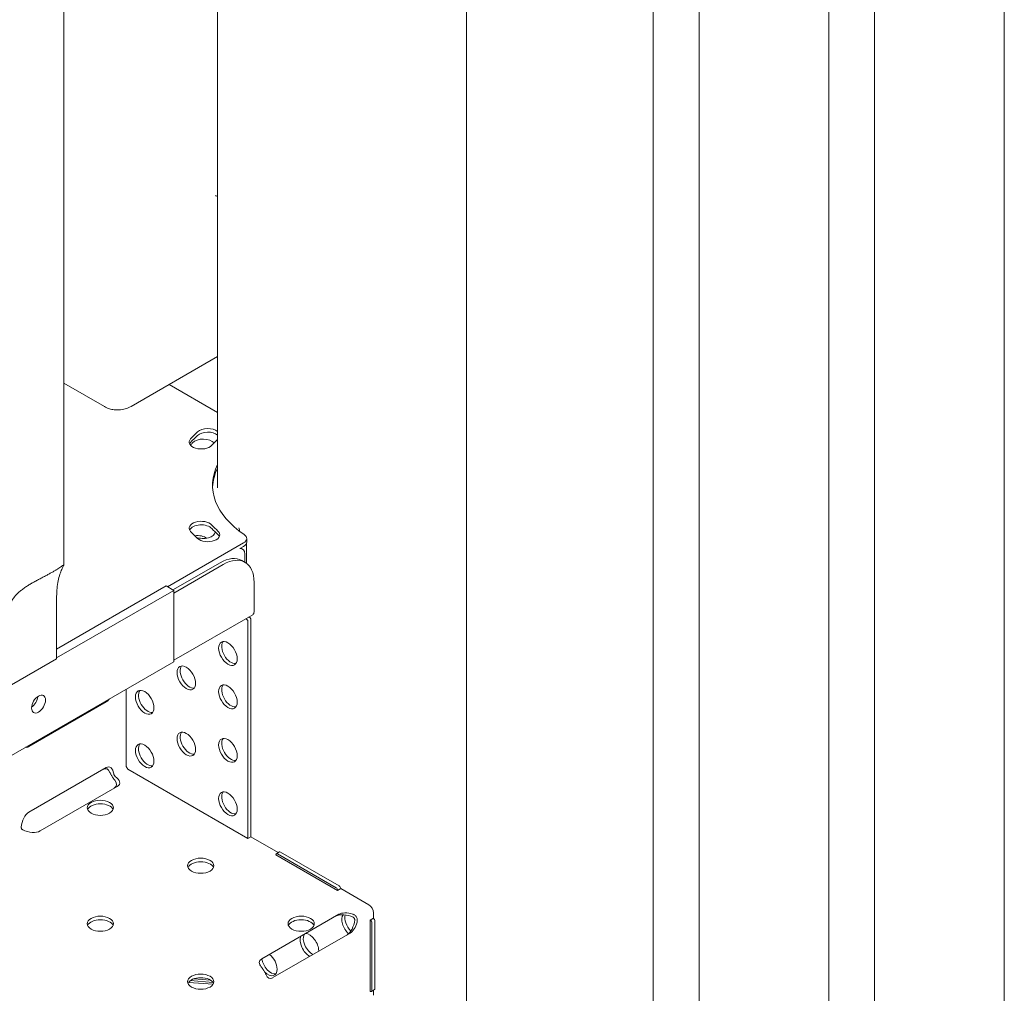
# Model space of a CAD drawing. Units: millimetres. Extents: x 44557 to 91957, y 6607 to 27405.
# Drawn here: x 48234 to 48685, y 21021 to 21466 of the extents above; entities that cross this region are included whole.
import ezdxf

# ---------------------------------------------------------------- set-up
doc = ezdxf.new("R2010")
doc.units = ezdxf.units.MM

# ---------------------------------------------------------------- blocks, each defined once
blk = doc.blocks.new('A$C770F1D75')
at = {"color": 0, "linetype": 'Continuous', "lineweight": 0, "extrusion": (-5.55112e-17, 0.816497, 0.57735)}
for p, q in [((14006.86, 5430.13), (14006.86, 4564.03)), ((13846.14, 4576.88), (13846.14, 5248.74)), ((13867.14, 4576.88), (13867.14, 5248.93)), ((13926.52, 4564.44), (13926.52, 5236.31)), ((13947.52, 4564.44), (13947.52, 5236.5)), ((13576.45, 5226.29), (13576.45, 4843.38)), ((13646.8, 4878.67), (13646.8, 5216.87)), ((13760.8, 4462.65), (13760.8, 5215.53)), ((13607.18, 4915.9), (13646.8, 4938.77)), ((13595, 4915.84), (13576.45, 4926.54)), ((13624.66, 4925.99), (13646.8, 4913.21)), ((13656.84, 4859.28), (13656.84, 4858.85)), ((13658.68, 4853.43), (13623.9, 4833.35)), ((13660.15, 4853.84), (13660.15, 4855.47)), ((13657, 4850.83), (13658.68, 4851.8)), ((13658.2, 4850.61), (13657.41, 4851.06)), ((13660.02, 4844.11), (13660.02, 4853.18)), ((13626.38, 4831.92), (13647.94, 4844.37)), ((13657.94, 4845.36), (13659.36, 4844.54)), ((13659.24, 4844.61), (13659.24, 4848.32)), ((13649.36, 4843.55), (13626.73, 4830.49)), ((13663.5, 4821.95), (13663.5, 4835.39)), ((13623.2, 4833.75), (13573.15, 4804.86)), ((13573.15, 4800.78), (13626.73, 4831.71)), ((13626.73, 4831.71), (13623.2, 4833.75)), ((13626.73, 4831.71), (13626.73, 4799.05)), ((13573.15, 4828.98), (13573.15, 4800.4)), ((13626.73, 4799.71), (13662.88, 4820.58)), ((13660.67, 4817.42), (13660.67, 4718.08)), ((13662.09, 4818.24), (13662.09, 4718.9)), ((13549.58, 4786.79), (13573.15, 4800.4)), ((13505.71, 4729.18), (13626.73, 4799.05)), ((13604.97, 4786.43), (13604.97, 4786.49)), ((13604.97, 4753.77), (13604.97, 4786.43)), ((13595.76, 4780.61), (13560.41, 4760.2)), ((13560.41, 4730.13), (13595.76, 4750.54)), ((13604.97, 4751.06), (13604.97, 4753.77)), ((13605.67, 4749.84), (13604.97, 4751.06)), ((13660.67, 4718.08), (13605.67, 4749.84)), ((13600.9, 4741.96), (13565.55, 4721.55)), ((13662.09, 4718.9), (13660.67, 4718.08)), ((13674.6, 4711.67), (13662.09, 4718.9)), ((13701.76, 4694.36), (13673.48, 4710.69)), ((13673.69, 4711.15), (13675.1, 4711.96)), ((13674.19, 4711.1), (13701.06, 4695.58)), ((13675.6, 4711.91), (13702.47, 4696.4)), ((13703.18, 4695.18), (13701.76, 4694.36)), ((13715.98, 4687.78), (13703.18, 4695.18)), ((13667, 4662.98), (13702.35, 4683.39)), ((13718.1, 4681.61), (13718.1, 4684.11)), ((13716.69, 4680.79), (13718.1, 4681.61)), ((13716.69, 4648.13), (13716.69, 4680.79)), ((13717.4, 4679.57), (13717.4, 4648.54)), ((13718.81, 4649.36), (13718.81, 4680.38)), ((13707.49, 4674.81), (13672.13, 4654.4)), ((13644.73, 4651.34), (13633.53, 4652.2)), ((13634.34, 4653.03), (13644.66, 4652.24)), ((13635.86, 4653.84), (13643.56, 4653.25)), ((13717.19, 4648.08), (13718.6, 4648.9)), ((13718.1, 4646.45), (13718.1, 4648.61))]:
    blk.add_line(p, q, dxfattribs=at)
at = {"color": 0, "linetype": 'Continuous', "lineweight": 0, "extrusion": (-1.33069e-16, 2.69121e-16, -1)}
blk.add_ellipse((13597.47, 4920.11), major_axis=(-2.47, -4.27), ratio=0.000002, start_param=0, end_param=0.000013, dxfattribs=at)
at = {"color": 0, "linetype": 'Continuous', "lineweight": 0}
for centre, major_axis, ratio, start_param, end_param in [((13604.68, 4920.23), (2.5, -4.33), 0.57735, -0.000512, 0), ((13642.33, 4900.98), (5.5, 0), 0.57735, 0.622876, 2.57766), ((13639.33, 4897.98), (5.5, 0), 0.57735, 2.658327, 2.881542), ((13705.92, 4877.62), (-79.9, 0), 0.57735, -0.488883, -0.462318), ((13705.21, 4878.02), (79.9, 0), 0.57735, 2.57766, 2.658327), ((13640.23, 4897.8), (-5.5, 0), 0.57735, -2.689866, -0.488883), ((13705.21, 4879.66), (-68.9, 0), 0.57735, -0.558991, -0.483265), ((13704.51, 4879.89), (-60, 0), 0.57735, -0.276962, 0.708399), ((13704.51, 4878.26), (-60, 0), 0.57735, -0.276962, -0.023572), ((13639.33, 4858.53), (5.5, 0), 0.57735, 0.483265, 2.881542), ((13640.23, 4858.65), (5.5, 0), 0.57735, -2.190562, -0.070919), ((13705.21, 4880.12), (68.9, 0), 0.57735, -2.658327, -2.57766), ((13637.63, 4853.6), (-5.5, 0), 0.57735, -2.454421, -1.341253), ((13642.33, 4855.53), (5.5, 0), 0.57735, 0.260051, 0.563932), ((13655.15, 4853.84), (-5, 0), 0.57735, 2.356194, 3.141593), ((13647.94, 4828.04), (10, 17.32), 0.57735, 0, 0.785398), ((13661.38, 4823.17), (1.5, -2.6), 0.57735, 0, 0.785398), ((13651.54, 4802.82), (-3, 5.2), 0.57735, -2.356194, 3.926991), ((13652.95, 4803.64), (-3, 5.2), 0.57735, 0.237941, 2.903652), ((13632.5, 4791.63), (-3, 5.2), 0.57735, -2.356194, 3.926991), ((13633.91, 4792.45), (-3, 5.2), 0.57735, 0.237941, 2.903652), ((13613.46, 4780.45), (-3, 5.2), 0.57735, -2.356194, 3.926991), ((13614.88, 4781.26), (-3, 5.2), 0.57735, 0.237941, 2.903652), ((13651.54, 4782.96), (-3, 5.2), 0.57735, -2.356194, 3.926991), ((13652.95, 4783.78), (-3, 5.2), 0.57735, 0.237941, 2.903652), ((13564.86, 4779.66), (-2.25, -3.9), 0.57735, -0.785398, 5.497787), ((13632.5, 4761.34), (-3, 5.2), 0.57735, -2.356194, 3.926991), ((13633.91, 4762.16), (-3, 5.2), 0.57735, 0.237941, 2.903652), ((13651.54, 4758.46), (-3, 5.2), 0.57735, -2.356194, 3.926991), ((13652.95, 4759.28), (-3, 5.2), 0.57735, 0.237941, 2.903652), ((13613.46, 4755.95), (-3, 5.2), 0.57735, -2.356194, 3.926991), ((13614.88, 4756.77), (-3, 5.2), 0.57735, 0.237941, 2.903652), ((13594.35, 4743.95), (1.63, 6.07), 0.517638, -0.623614, 0.477658), ((13594.49, 4744.03), (6.07, -1.63), 0.517638, -0.477658, 0.685909), ((13651.54, 4733.97), (-3, 5.2), 0.57735, -2.356194, 3.926991), ((13652.95, 4734.79), (-3, 5.2), 0.57735, 0.237941, 2.903652), ((13593.15, 4730.53), (6, 0), 0.57735, 0.237941, 2.903652), ((13639.11, 4704), (6, 0), 0.57735, 0.237941, 2.903652), ((13715.98, 4685.33), (-1.5, 2.6), 0.57735, -2.356194, -0.785398), ((13705.94, 4679.69), (-6.07, 1.63), 0.517638, -1.9339, -0.477658), ((13707.88, 4678.58), (-3, 5.2), 0.57735, 0.238298, 2.088122), ((13709.3, 4679.39), (3, -5.2), 0.57735, -2.644733, -1.15169), ((13593.15, 4677.46), (6, 0), 0.57735, 0.237941, 2.903652), ((13685.07, 4677.46), (6, 0), 0.57735, 0.237941, 2.903652), ((13706.07, 4679.77), (-1.63, -6.07), 0.517638, -5.805527, -4.404077), ((13688.85, 4669.16), (-3, 5.2), 0.57735, 0.378018, 2.399815), ((13690.26, 4669.97), (-3, 5.2), 0.57735, 0.378018, 2.399815), ((13688.85, 4669.16), (-3, 5.2), 0.57735, -2.356194, -0.378018), ((13669.81, 4660.73), (-3, 5.2), 0.57735, -2.356194, -0.978094), ((13688.85, 4669.16), (-3, 5.2), 0.57735, -2.399815, -2.356194), ((13669.81, 4660.73), (3, -5.2), 0.57735, -1.973129, -1.734581), ((13671.22, 4661.55), (3, -5.2), 0.57735, -2.163499, -0.237941), ((13669.81, 4660.73), (3, -5.2), 0.57735, -1.134478, 0.785398), ((13639.11, 4650.92), (6, 0), 0.57735, 0.237941, 2.903652)]:
    blk.add_ellipse(centre, major_axis=major_axis, ratio=ratio, start_param=start_param, end_param=end_param, dxfattribs=at)
at = {"color": 0, "linetype": 'Continuous', "lineweight": 0, "extrusion": (-9.24679e-18, -5.55112e-17, -1)}
blk.add_ellipse((13705.21, 4879.66), major_axis=(79.9, 0), ratio=0.57735, start_param=-2.658327, end_param=-2.57766, dxfattribs=at)
at = {"color": 0, "linetype": 'Continuous', "lineweight": 0, "extrusion": (2.84146e-17, -2.22045e-16, -1)}
blk.add_ellipse((13642.33, 4902.62), major_axis=(5.5, 0), ratio=0.57735, start_param=-2.57766, end_param=-0.622876, dxfattribs=at)
at = {"color": 0, "linetype": 'Continuous', "lineweight": 0, "extrusion": (-4.48843e-17, 1.11022e-16, -1)}
blk.add_ellipse((13639.33, 4899.62), major_axis=(-5.5, 0), ratio=0.57735, start_param=-2.658327, end_param=0.483265, dxfattribs=at)
at = {"color": 0, "linetype": 'Continuous', "lineweight": 0, "extrusion": (-8.77137e-17, 1.11022e-16, -1)}
blk.add_ellipse((13639.33, 4860.16), major_axis=(-5.5, 0), ratio=0.57735, start_param=-0.483265, end_param=2.658327, dxfattribs=at)
at = {"color": 0, "linetype": 'Continuous', "lineweight": 0, "extrusion": (2.15036e-17, 1.11022e-16, -1)}
blk.add_ellipse((13705.21, 4880.12), major_axis=(-79.9, 0), ratio=0.57735, start_param=-0.563932, end_param=-0.483265, dxfattribs=at)
at = {"color": 0, "linetype": 'Continuous', "lineweight": 0, "extrusion": (2.33086e-17, 1.11022e-16, -1)}
blk.add_ellipse((13642.33, 4857.16), major_axis=(5.5, 0), ratio=0.57735, start_param=-0.563932, end_param=2.57766, dxfattribs=at)
at = {"color": 0, "linetype": 'Continuous', "lineweight": 0, "extrusion": (-2.5741e-17, -5.55112e-17, -1)}
blk.add_ellipse((13705.21, 4878.49), major_axis=(68.9, 0), ratio=0.57735, start_param=2.57766, end_param=2.658327, dxfattribs=at)
at = {"color": 0, "linetype": 'Continuous', "lineweight": 0, "extrusion": (2.56395e-17, 4.00866e-33, -1)}
blk.add_ellipse((13651.84, 4859.28), major_axis=(5, 0), ratio=0.57735, start_param=-0.350936, end_param=0.136573, dxfattribs=at)
at = {"color": 0, "linetype": 'Continuous', "lineweight": 0, "extrusion": (5.55112e-17, 5.55112e-17, -1)}
blk.add_ellipse((13655.15, 4855.47), major_axis=(5, 0), ratio=0.57735, start_param=-0.708399, end_param=0.785398, dxfattribs=at)
at = {"color": 0, "linetype": 'Continuous', "lineweight": 0, "extrusion": (-8.49925e-17, 2.41367e-16, -1)}
blk.add_ellipse((13655.7, 4846.28), major_axis=(2.5, 4.33), ratio=0.57735, start_param=-0.409015, end_param=0.785398, dxfattribs=at)
at = {"color": 0, "linetype": 'Continuous', "lineweight": 0, "extrusion": (-1.36785e-16, 2.0717e-16, -1)}
blk.add_ellipse((13649.36, 4827.22), major_axis=(10, 17.32), ratio=0.57735, start_param=-0.785398, end_param=0.785398, dxfattribs=at)
at = {"color": 0, "linetype": 'Continuous', "lineweight": 0, "extrusion": (5.72369e-17, 2.89441e-16, -1)}
for centre in [(13659.97, 4817.83), (13661.38, 4818.65)]:
    blk.add_ellipse(centre, major_axis=(0.5, -0.866), ratio=0.57735, start_param=-2.740881, end_param=-0.785398, dxfattribs=at)
at = {"color": 0, "linetype": 'Continuous', "lineweight": 0, "extrusion": (-1.05311e-16, 3.17196e-16, -1)}
blk.add_ellipse((13561.32, 4781.7), major_axis=(-2.25, -3.9), ratio=0.57735, start_param=-2.237807, end_param=-0.903785, dxfattribs=at)
at = {"color": 0, "linetype": 'Continuous', "lineweight": 0, "extrusion": (-7.40536e-17, 2.51156e-16, -1)}
for centre, start_param, end_param in [((13595.76, 4786.28), 2.201848, 2.651632), ((13560.41, 4765.87), -3.631553, -3.181769)]:
    blk.add_ellipse(centre, major_axis=(1.66, 5.97), ratio=0.522699, start_param=start_param, end_param=end_param, dxfattribs=at)
at = {"color": 0, "linetype": 'Continuous', "lineweight": 0, "extrusion": (-1.43604e-16, 2.68356e-16, -1)}
for centre, start_param, end_param in [((13595.76, 4744.77), -3.619251, -2.218898), ((13560.41, 4724.36), 1.263581, 2.663934)]:
    blk.add_ellipse(centre, major_axis=(-1.63, -6.07), ratio=0.517638, start_param=start_param, end_param=end_param, dxfattribs=at)
at = {"color": 0, "linetype": 'Continuous', "lineweight": 0, "extrusion": (3.05044e-16, 3.04315e-16, -1)}
blk.add_ellipse((13605.67, 4750.65), major_axis=(-0.5, 0.866), ratio=0.57735, start_param=-0.788738, end_param=-0.785398, dxfattribs=at)
at = {"color": 0, "linetype": 'Continuous', "lineweight": 0, "extrusion": (2.49533e-16, 4.00463e-16, -1)}
blk.add_ellipse((13605.67, 4750.65), major_axis=(-0.5, 0.866), ratio=0.57735, start_param=-2.356194, end_param=-2.352855, dxfattribs=at)
at = {"color": 0, "linetype": 'Continuous', "lineweight": 0, "extrusion": (8.90222e-17, -3.112e-16, -1)}
for centre, start_param, end_param in [((13595.9, 4744.85), -4.121264, -2.663934), ((13560.55, 4724.44), -2.663934, -1.206605)]:
    blk.add_ellipse(centre, major_axis=(-6.07, 1.63), ratio=0.517638, start_param=start_param, end_param=end_param, dxfattribs=at)
at = {"color": 0, "linetype": 'Continuous', "lineweight": 0, "extrusion": (-1.27786e-17, 1.11022e-16, -1)}
for centre in [(13593.15, 4732.17), (13639.11, 4705.63), (13593.15, 4679.09), (13685.07, 4679.09), (13639.11, 4652.56)]:
    blk.add_ellipse(centre, major_axis=(6, 0), ratio=0.57735, start_param=-3.926991, end_param=2.356194, dxfattribs=at)
at = {"color": 0, "linetype": 'Continuous', "lineweight": 0, "extrusion": (-3.51927e-17, 1.71978e-16, -1)}
for centre, major_axis in [((13674.19, 4710.28), (-0.5, 0.866)), ((13716.69, 4648.95), (0.5, -0.866))]:
    blk.add_ellipse(centre, major_axis=major_axis, ratio=0.57735, start_param=-0.785398, end_param=0.785398, dxfattribs=at)
at = {"color": 0, "linetype": 'Continuous', "lineweight": 0, "extrusion": (1.81141e-16, 2.96878e-16, -1)}
blk.add_ellipse((13675.6, 4711.1), major_axis=(-0.5, 0.866), ratio=0.57735, start_param=0, end_param=0.785398, dxfattribs=at)
at = {"color": 0, "linetype": 'Continuous', "lineweight": 0, "extrusion": (1.12748e-16, 1.93293e-16, -1)}
for centre in [(13701.06, 4694.77), (13702.47, 4695.58), (13716.69, 4679.98), (13718.1, 4680.79)]:
    blk.add_ellipse(centre, major_axis=(0.5, -0.866), ratio=0.57735, start_param=-2.356194, end_param=-0.785398, dxfattribs=at)
at = {"color": 0, "linetype": 'Continuous', "lineweight": 0, "extrusion": (9.19095e-17, -1.39566e-16, -1)}
for centre, start_param, end_param in [((13707.35, 4680.51), -2.663934, -1.501544), ((13672, 4660.09), -3.826325, -2.663934)]:
    blk.add_ellipse(centre, major_axis=(6.07, -1.63), ratio=0.517638, start_param=start_param, end_param=end_param, dxfattribs=at)
at = {"color": 0, "linetype": 'Continuous', "lineweight": 0, "extrusion": (-4.78451e-17, 3.57636e-16, -1)}
for centre, start_param, end_param in [((13707.49, 4680.58), 1.561451, 2.663934), ((13672.13, 4660.17), -3.619251, -2.516767)]:
    blk.add_ellipse(centre, major_axis=(1.63, 6.07), ratio=0.517638, start_param=start_param, end_param=end_param, dxfattribs=at)
at = {"color": 0, "linetype": 'Continuous', "lineweight": 0, "extrusion": (1.77422e-16, 3.5883e-16, -1)}
blk.add_ellipse((13718.1, 4649.77), major_axis=(0.5, -0.866), ratio=0.57735, start_param=-0.785398, end_param=0, dxfattribs=at)
at = {"color": 0, "linetype": 'Continuous', "lineweight": 0}
for points, knots in [([(13646.8, 5012.06), (13646.79, 5012.06), (13646.79, 5012.06), (13646.51, 5012.19), (13646.27, 5012.3), (13646.02, 5012.4), (13645.96, 5012.43), (13645.91, 5012.45), (13645.9, 5012.45), (13645.9, 5012.45)], [6.237886, 6.237886, 6.237886, 6.237886, 6.254062, 6.254062, 7.509417, 7.509417, 8.061999, 8.061999, 8.330127, 8.330127, 8.330127, 8.330127]), ([(13607.18, 4915.9), (13606.37, 4915.43), (13605.47, 4915.07), (13603.61, 4914.55), (13602.62, 4914.4), (13601.14, 4914.33), (13600.65, 4914.33), (13599.93, 4914.38), (13599.69, 4914.4), (13598.74, 4914.51), (13598.03, 4914.64), (13596.53, 4915.08), (13595.73, 4915.41), (13595, 4915.84)], [0, 0, 0, 0, 2.976347, 2.976347, 5.954371, 5.954371, 7.411749, 7.411749, 8.130222, 8.130222, 10.295724, 10.295724, 12.961001, 12.961001, 12.961001, 12.961001]), ([(13549.58, 4815.37), (13549.58, 4816.61), (13549.66, 4817.86), (13549.99, 4820.32), (13550.25, 4821.53), (13550.97, 4823.84), (13551.43, 4824.95), (13552.56, 4827.02), (13553.23, 4827.99), (13554.31, 4829.27), (13554.68, 4829.68), (13555.49, 4830.49), (13555.92, 4830.89), (13556.85, 4831.68), (13557.34, 4832.07), (13558.35, 4832.82), (13558.87, 4833.18), (13559.85, 4833.82), (13560.33, 4834.12), (13561.32, 4834.72), (13561.84, 4835.02), (13562.89, 4835.61), (13563.42, 4835.91), (13564.5, 4836.49), (13565.05, 4836.78), (13566.13, 4837.35), (13566.66, 4837.63), (13567.72, 4838.19), (13568.24, 4838.46), (13569.24, 4839), (13569.72, 4839.26), (13570.65, 4839.78), (13571.1, 4840.03), (13571.51, 4840.27)], [-40.2962, -40.2962, -40.2962, -40.2962, -35.759413, -35.759413, -31.222626, -31.222626, -26.685839, -26.685839, -22.149052, -22.149052, -20.155332, -20.155332, -18.161611, -18.161611, -16.167891, -16.167891, -14.17417, -14.17417, -12.402399, -12.402399, -10.630628, -10.630628, -8.858856, -8.858856, -7.087085, -7.087085, -5.315314, -5.315314, -3.543543, -3.543543, -1.771771, -1.771771, 0, 0, 0, 0]), ([(13571.51, 4840.27), (13571.93, 4840.51), (13572.33, 4840.75), (13573.08, 4841.2), (13573.43, 4841.42), (13574.08, 4841.84), (13574.38, 4842.03), (13574.91, 4842.39), (13575.14, 4842.56), (13575.55, 4842.85), (13575.73, 4842.97), (13576.02, 4843.18), (13576.13, 4843.26), (13576.31, 4843.37), (13576.37, 4843.4), (13576.44, 4843.42), (13576.45, 4843.4), (13576.44, 4843.32), (13576.41, 4843.24), (13576.31, 4843.02), (13576.23, 4842.87), (13576.05, 4842.51), (13575.95, 4842.3), (13575.72, 4841.83), (13575.6, 4841.57), (13575.22, 4840.68), (13574.92, 4839.93), (13574.35, 4838.18), (13574.08, 4837.19), (13573.63, 4835.03), (13573.45, 4833.86), (13573.21, 4831.46), (13573.15, 4830.21), (13573.15, 4828.98)], [0, 0, 0, 0, 1.771771, 1.771771, 3.543543, 3.543543, 5.315314, 5.315314, 7.087085, 7.087085, 8.858856, 8.858856, 10.630628, 10.630628, 12.402399, 12.402399, 14.17417, 14.17417, 16.167891, 16.167891, 18.161611, 18.161611, 20.155332, 20.155332, 22.149052, 22.149052, 26.685839, 26.685839, 31.222626, 31.222626, 35.759413, 35.759413, 40.2962, 40.2962, 40.2962, 40.2962]), ([(13599.72, 4744.76), (13599.72, 4744.76), (13599.72, 4744.77), (13599.62, 4744.86), (13599.53, 4744.98), (13599.33, 4745.24), (13599.23, 4745.38), (13599.02, 4745.69), (13598.92, 4745.85), (13598.71, 4746.18), (13598.6, 4746.35), (13598.4, 4746.68), (13598.3, 4746.85), (13598.1, 4747.19), (13598.01, 4747.36), (13597.83, 4747.68), (13597.75, 4747.84), (13597.61, 4748.13), (13597.55, 4748.26), (13597.5, 4748.38)], [11.658343, 11.658343, 11.658343, 11.658343, 11.663653, 11.663653, 12.240645, 12.240645, 12.817637, 12.817637, 13.394629, 13.394629, 13.971621, 13.971621, 14.555827, 14.555827, 15.140033, 15.140033, 15.724239, 15.724239, 16.308445, 16.308445, 16.308445, 16.308445]), ([(13599.25, 4747.76), (13599.26, 4747.66), (13599.29, 4747.55), (13599.38, 4747.32), (13599.44, 4747.2), (13599.57, 4746.98), (13599.65, 4746.87), (13599.81, 4746.68), (13599.9, 4746.61), (13599.98, 4746.55)], [0.756426, 0.756426, 0.756426, 0.756426, 1.13488, 1.13488, 1.513333, 1.513333, 1.890672, 1.890672, 2.268011, 2.268011, 2.268011, 2.268011]), ([(13557.6, 4722.08), (13557.51, 4722.13), (13557.41, 4722.2), (13557.22, 4722.38), (13557.14, 4722.49), (13557.02, 4722.71), (13556.97, 4722.84), (13556.92, 4723.09), (13556.91, 4723.21), (13556.92, 4723.32)], [3.777814, 3.777814, 3.777814, 3.777814, 4.155153, 4.155153, 4.532492, 4.532492, 4.910945, 4.910945, 5.289399, 5.289399, 5.289399, 5.289399]), ([(13708.61, 4683.53), (13708.61, 4683.52), (13708.61, 4683.52), (13708.78, 4683.47), (13708.96, 4683.4), (13709.3, 4683.23), (13709.47, 4683.12), (13709.79, 4682.88), (13709.94, 4682.74), (13710.19, 4682.44), (13710.31, 4682.28), (13710.49, 4681.94), (13710.57, 4681.75), (13710.69, 4681.36), (13710.73, 4681.16), (13710.76, 4680.76), (13710.76, 4680.55), (13710.72, 4680.16), (13710.69, 4679.97), (13710.64, 4679.8)], [11.658498, 11.658498, 11.658498, 11.658498, 11.663618, 11.663618, 12.240752, 12.240752, 12.817887, 12.817887, 13.395022, 13.395022, 13.972156, 13.972156, 14.557697, 14.557697, 15.143239, 15.143239, 15.72878, 15.72878, 16.308508, 16.308508, 16.308508, 16.308508]), ([(13709.56, 4680.81), (13709.57, 4680.91), (13709.56, 4681.04), (13709.51, 4681.29), (13709.46, 4681.42), (13709.34, 4681.64), (13709.26, 4681.75), (13709.08, 4681.93), (13708.97, 4682), (13708.88, 4682.05), (13708.88, 4682.05), (13708.88, 4682.05)], [0.756388, 0.756388, 0.756388, 0.756388, 1.134505, 1.134505, 1.513237, 1.513237, 1.890355, 1.890355, 2.267473, 2.267473, 2.267937, 2.267937, 2.267937, 2.267937]), ([(13668.98, 4655.74), (13668.93, 4655.87), (13668.87, 4656), (13668.73, 4656.29), (13668.65, 4656.44), (13668.47, 4656.77), (13668.38, 4656.94), (13668.18, 4657.28), (13668.08, 4657.45), (13667.88, 4657.78), (13667.77, 4657.95), (13667.56, 4658.28), (13667.46, 4658.44), (13667.25, 4658.75), (13667.15, 4658.89), (13666.95, 4659.15), (13666.86, 4659.27), (13666.77, 4659.36), (13666.77, 4659.37), (13666.77, 4659.37)], [2.351212, 2.351212, 2.351212, 2.351212, 2.930941, 2.930941, 3.516482, 3.516482, 4.102023, 4.102023, 4.687564, 4.687564, 5.264699, 5.264699, 5.841834, 5.841834, 6.418968, 6.418968, 6.996103, 6.996103, 7.001223, 7.001223, 7.001223, 7.001223])]:
    blk.add_open_spline(points, degree=3, knots=knots, dxfattribs=at)

msp = doc.modelspace()

# ---------------------------------------------------------------- block references
msp.add_blockref('A$C770F1D75', (34678.21, 16373.35))

doc.saveas('drawing.dxf')
